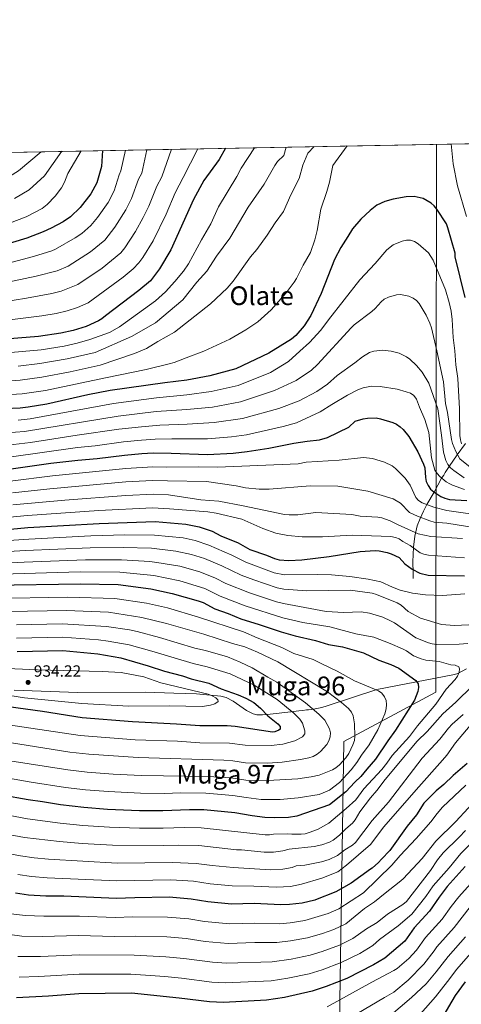
# Model space of a CAD drawing. Units: metres. Extents: x 627012 to 633877, y 4775885 to 4780642.
# Drawn here: x 629559 to 629830, y 4780036 to 4780642 of the extents above; entities that cross this region are included whole.
import ezdxf
from ezdxf.enums import TextEntityAlignment as Align

# ---------------------------------------------------------------- set-up
doc = ezdxf.new("R2010")
doc.units = ezdxf.units.M
doc.header["$MEASUREMENT"] = 0
doc.linetypes.add('DGN Style 3', pattern=[119.71456, 85.5104, -34.20416])
for name, color, linetype, lineweight in [('Nivel 1', 7, 'Continuous', 0), ('Nivel 11', 7, 'Continuous', 0), ('Nivel 35', 7, 'Continuous', 0), ('Nivel 4', 7, 'Continuous', 0), ('Nivel 41', 7, 'Continuous', 0), ('Nivel 45', 7, 'Continuous', 0), ('Nivel 49', 7, 'Continuous', 0), ('Nivel 5', 7, 'Continuous', 0), ('Nivel 57', 7, 'Continuous', 0), ('Nivel 61', 7, 'Continuous', 0), ('Nivel 7', 7, 'Continuous', 0)]:
    doc.layers.add(name, color=color, linetype=linetype, lineweight=lineweight)
doc.styles.add('Style-Arial', font='txt')
doc.styles.add('Style-Times New Roman', font='txt')

# ---------------------------------------------------------------- blocks, each defined once
blk = doc.blocks.new('5PATER')
at = {"layer": 'Nivel 7', "linetype": 'Continuous', "lineweight": 0}
h = blk.add_hatch(color=51, dxfattribs=at)
edge = h.paths.add_edge_path()
edge.add_ellipse((0, 0), major_axis=(-11, -11.1), ratio=0.999422, start_angle=0, end_angle=360)

msp = doc.modelspace()

# ---------------------------------------------------------------- linework, layer by layer
at = {"layer": 'Nivel 1', "color": 7, "linetype": 'Continuous', "lineweight": 0}
msp.add_polyline3d([(629815.2, 4780564.87, 822.07), (629814.8, 4780227.75, 896.46), (629758.24, 4780197.24, 912), (629753.51, 4779891.15, 814.4), (629887.25, 4779613.01, 859.92), (629889.72, 4779333.8, 847.77), (629734.64, 4779278.61, 844), (629508.04, 4779332.14, 830.61), (629473.47, 4779308.87, 834.93), (629464.48, 4779283.06, 838.43), (629438.93, 4779210.41, 854.21), (629174.49, 4779009.69, 997.24), (629167.82, 4779002.14, 999.66), (629164.19, 4778992.18, 997.04), (629128.27, 4778840.16, 971.99), (628884.66, 4778620.13, 1081.34), (628894.16, 4778597.16, 1065.35), (628894.46, 4778597.15, 1065.28), (629058.18, 4778238.05, 1059.86), (629059.05, 4778236.13, 1059.63)], dxfattribs=at)
at = {"layer": 'Nivel 11', "color": 142, "linetype": 'DGN Style 3', "lineweight": 13}
msp.add_polyline3d([(629833.03, 4780380.74, 830.27), (629828.01, 4780373.75, 835.84), (629823.06, 4780366.61, 841.94), (629822.13, 4780365.28, 843.69), (629820.66, 4780362.9, 848.01), (629819.69, 4780361.28, 849.7), (629818.4, 4780359.43, 845), (629813.73, 4780350.87, 850), (629809.27, 4780343.12, 855), (629807.25, 4780339.02, 860.62), (629805.15, 4780334.57, 862.26), (629803.36, 4780330.04, 863.58), (629802, 4780323.72, 865.92), (629801.16, 4780316.97, 869.12), (629800.75, 4780307.94, 873.86), (629800.82, 4780301.12, 877.27), (629800.96, 4780297.73, 878.67)], dxfattribs=at)
at = {"layer": 'Nivel 35', "color": 92, "linetype": 'DGN Style 3', "lineweight": 0}
for points in [[(629833.72, 4780242.03, 905.31), (629828.39, 4780239.21, 910.5), (629826.26, 4780238.54, 911.5), (629778.49, 4780229.31, 917.56), (629747.41, 4780219.11, 926.71)], [(629747.41, 4780219.11, 926.71), (629745.35, 4780218.47, 927.82), (629743.68, 4780218.01, 929.62), (629739.65, 4780217.27, 936.76), (629738.19, 4780217.09, 938.89), (629736.46, 4780216.88, 940.49), (629735.24, 4780216.72, 941.09), (629732.99, 4780216.42, 941.55), (629730.64, 4780216.12, 941.55), (629725.71, 4780215.54, 940.48), (629713.01, 4780214.23, 936.11), (629708.23, 4780213.81, 935.66), (629704.66, 4780213.77, 936.46), (629702.55, 4780214.31, 937.27), (629698.45, 4780216.41, 939.28), (629690.24, 4780222.17, 943.42), (629685.79, 4780224.39, 944.71), (629682.54, 4780225.16, 945.01), (629667.6, 4780226.57, 945.01), (629653.67, 4780227.16, 945.01), (629636.22, 4780227.65, 943.75), (629594.34, 4780227.55, 943.52), (629555.51, 4780228.99, 941.22)]]:
    msp.add_polyline3d(points, dxfattribs=at)
at = {"layer": 'Nivel 4', "color": 30, "linetype": 'Continuous', "lineweight": 30, "flags": 128}
for points, elevation in [([(629609.83, 4780560.99), (629609.22, 4780551.11), (629606.28, 4780541.06), (629602.68, 4780534.28), (629596.12, 4780525.91), (629590.21, 4780520.2), (629585.66, 4780517.16), (629578.32, 4780513.19), (629573.25, 4780510.94), (629563.22, 4780507.13), (629547.63, 4780502.34), (629529.97, 4780497.72), (629519.84, 4780495.85), (629501.4, 4780490.73), (629480.12, 4780483.28), (629432.91, 4780470.77), (629427.47, 4780469.06), (629413.4, 4780465.4), (629405.36, 4780464.28), (629399.46, 4780463.89), (629385.16, 4780464.18)], 775), ([(629685.44, 4780562.42), (629681.54, 4780555.44), (629672.04, 4780542.55), (629665.83, 4780530.88), (629651.79, 4780499.92), (629644.94, 4780488.12), (629639.31, 4780480.92), (629632.23, 4780474.78), (629611.61, 4780459.35), (629609.48, 4780457.46), (629607.33, 4780456.19), (629599.78, 4780452.82), (629591.85, 4780450.16), (629584.16, 4780448.55), (629570.45, 4780446.53), (629544.78, 4780444.61)], 800), ([(629832.98, 4780470.65), (629826.83, 4780495.57), (629826.7, 4780497.75), (629822.3, 4780513.42), (629821.3, 4780515.96), (629815.53, 4780524.85), (629813.88, 4780526.89), (629812.01, 4780528.55), (629807.03, 4780531.4), (629801.56, 4780532.67), (629796.52, 4780532.53), (629788.56, 4780531.09), (629783.38, 4780529.6), (629778.53, 4780527.32), (629774.38, 4780524.21), (629768.75, 4780518.69), (629763.5, 4780512.76), (629760.79, 4780508.03), (629756.33, 4780501.29), (629752.57, 4780493.88), (629744.3, 4780472.94), (629737.9, 4780459.53), (629733.95, 4780453.15), (629728.65, 4780447.13), (629726.06, 4780444.96), (629712.17, 4780436.21), (629691.89, 4780426.61), (629675.82, 4780422.39), (629661.58, 4780419.62), (629648.24, 4780418.05), (629614.61, 4780413.26), (629600.8, 4780410.68), (629575.48, 4780405.02), (629564.06, 4780403.07), (629559.1, 4780402.45), (629539.63, 4780401.69)], 825), ([(629552.15, 4780364.83), (629578.07, 4780368.52), (629594.63, 4780370.45), (629606.5, 4780371.39), (629623.26, 4780373.61), (629633.92, 4780374.51), (629640.94, 4780374.88), (629651.99, 4780374.81), (629674.48, 4780374.05), (629690.15, 4780374.82), (629698.69, 4780375.8), (629712.12, 4780377.92), (629727.58, 4780380.88), (629735.7, 4780382.09), (629743.34, 4780383.01), (629748.11, 4780384.37), (629761.27, 4780390.85), (629765.2, 4780394.37), (629770.12, 4780396), (629772.83, 4780396.41), (629778.18, 4780396.43), (629780.88, 4780395.96), (629788.34, 4780393.59), (629790.73, 4780392.54), (629792.97, 4780391.06), (629794.77, 4780389.33), (629798.16, 4780385.03), (629803.75, 4780375.51), (629807.28, 4780368.05), (629808.03, 4780365.66), (629808.41, 4780359.73), (629808.99, 4780357.3), (629810.1, 4780354.82), (629811.63, 4780352.65), (629813.56, 4780350.98), (629817.98, 4780348.1), (629820.41, 4780347.01), (629823.16, 4780346.32), (629833.89, 4780345.57)], 850), ([(629542.37, 4780327.06), (629563.81, 4780328.96), (629607.84, 4780331.57), (629642.18, 4780332.63), (629661.13, 4780331.13), (629669.24, 4780329.41), (629677.19, 4780326.7), (629682.57, 4780323.96), (629693.16, 4780319.55), (629700.49, 4780315.57), (629710.65, 4780312.09), (629715.5, 4780309.97), (629718.4, 4780309.17), (629724.38, 4780308.67), (629732.39, 4780309.03), (629749.19, 4780311.28), (629768.33, 4780314.34), (629777.46, 4780314.85), (629779.94, 4780314.72), (629784.8, 4780313.7), (629787.28, 4780312.86), (629792.32, 4780310.57), (629795.8, 4780306.61), (629800.2, 4780303.29), (629804.95, 4780300.95), (629810.13, 4780299.78), (629832.49, 4780299.23)], 875), ([(629541.79, 4780293.45), (629596.35, 4780294.46), (629619.38, 4780293.98), (629639.51, 4780291.24), (629652.65, 4780288.43), (629668.73, 4780283.92), (629671.64, 4780282.82), (629678.8, 4780279.02), (629687.06, 4780276.07), (629694.86, 4780272.76), (629706.26, 4780269.34), (629719.69, 4780264.73), (629728.31, 4780262.35), (629740.91, 4780259.5), (629748.8, 4780256.94), (629757.33, 4780255.58), (629770.28, 4780251.83), (629779.82, 4780247.33), (629787.23, 4780244.77), (629792.12, 4780242.53), (629802.57, 4780234.95), (629803.9, 4780232.83), (629804.09, 4780230.59), (629803.75, 4780228.02), (629801.77, 4780222.78), (629789.99, 4780204.33), (629785.22, 4780197.7), (629777.81, 4780186.4), (629772.38, 4780180.31), (629768.76, 4780175.73), (629764.96, 4780172.25), (629759.57, 4780166.31), (629749.43, 4780158.35), (629729.4, 4780151.33), (629724.12, 4780150.59), (629715.66, 4780150.31), (629709.74, 4780150.61), (629701.83, 4780151.57), (629691.2, 4780153.37), (629672.09, 4780155.21), (629663.26, 4780155.33), (629646.98, 4780154.6), (629632.51, 4780154.75), (629612.82, 4780155.54), (629598.26, 4780156.64), (629584.06, 4780158.31), (629572.96, 4780160.29), (629564.08, 4780161.49), (629547.79, 4780164.26)], 900), ([(629557.26, 4780252.78), (629585.34, 4780253.3), (629606.95, 4780251.32), (629621.08, 4780248.78), (629637.84, 4780243.97), (629647.93, 4780240.57), (629659.05, 4780237.67), (629664.38, 4780235.82), (629675.22, 4780233.16), (629682.88, 4780229.66), (629693.26, 4780226.11), (629697.98, 4780223.98), (629702.92, 4780221.28), (629706.99, 4780217.95), (629711.45, 4780213.17), (629717.67, 4780208.26), (629718.99, 4780206.63), (629719.18, 4780205.02), (629718.27, 4780204.24), (629715.88, 4780203.26), (629714.4, 4780203.17), (629691.43, 4780206.63), (629686.42, 4780206.9), (629669.62, 4780206.94), (629655.39, 4780208.06), (629628.27, 4780209.36), (629597.3, 4780211.92), (629572.93, 4780215.74), (629541.28, 4780220.01)], 925), ([(629834.11, 4780183.77), (629825.6, 4780176.44), (629819.8, 4780170.89), (629815.12, 4780167.05), (629807.44, 4780159.4), (629802.97, 4780152.22), (629797.15, 4780145.32), (629786.5, 4780130.3), (629781.36, 4780124.93), (629779.56, 4780122.84), (629775.73, 4780119.45), (629774.75, 4780118.73), (629762.82, 4780110.11), (629753.4, 4780104.77), (629740.92, 4780099.94), (629740.32, 4780099.75), (629732.57, 4780097.89), (629724.8, 4780097.05), (629719.42, 4780096.81), (629703.06, 4780097.55), (629689.07, 4780097.28), (629674.68, 4780098.69), (629664.28, 4780100.4), (629650.8, 4780101.46), (629629.79, 4780101.22), (629618.19, 4780100.77), (629585.93, 4780102.07), (629574.91, 4780102.12), (629564.35, 4780102.8), (629556.26, 4780104.02)], 875), ([(629832.97, 4780120.49), (629821.89, 4780108.14), (629816.82, 4780101.57), (629810.89, 4780092.92), (629801.59, 4780082.73), (629795.74, 4780074.38), (629783.5, 4780064.07), (629776.59, 4780059.85), (629760.07, 4780051.48), (629747.47, 4780046.47), (629738.72, 4780043.65), (629721.72, 4780039.87), (629710.69, 4780038.1), (629684.21, 4780036.68), (629675.69, 4780037.11), (629656.92, 4780039.48), (629627.56, 4780042.43), (629595.34, 4780042.15), (629576.69, 4780040.63), (629556.99, 4780039.6)], 850), ([(629805.1, 4780012.44), (629812.76, 4780019.81), (629819.34, 4780028.06), (629826.86, 4780041.05), (629833.16, 4780049.45)], 825)]:
    msp.add_lwpolyline(points, dxfattribs=dict(at, elevation=elevation))
at = {"layer": 'Nivel 49', "color": 7, "linetype": 'Continuous', "lineweight": 0, "extrusion": (0.000612317, 1.15696e-05, 1), "elevation": 983.81, "flags": 128}
msp.add_lwpolyline([(630266.31, 4780573.39), (628454.17, 4780539.15)], dxfattribs=at)
at = {"layer": 'Nivel 5', "color": 30, "linetype": 'Continuous', "lineweight": 0, "flags": 128}
for points, elevation in [([(629410.33, 4780433.15), (629425.84, 4780433.69), (629444.88, 4780435.6), (629457.6, 4780437.71), (629474.07, 4780441.43), (629489.59, 4780445.81), (629517.06, 4780451.98), (629526.46, 4780453.51), (629572.52, 4780459.28), (629581.38, 4780460.79), (629588.13, 4780462.31), (629594.47, 4780464.44), (629600.97, 4780467.35), (629622.58, 4780483.01), (629628.7, 4780488.16), (629632.06, 4780491.86), (629634.71, 4780495.23), (629640.96, 4780505.51), (629648.95, 4780521.95), (629654.52, 4780535.02), (629659.48, 4780544.36), (629668.35, 4780562.09)], 795), ([(629529.82, 4780434.65), (629572.13, 4780438.38), (629586.3, 4780440.69), (629594.31, 4780442.42), (629602.04, 4780444.66), (629614.05, 4780448.99), (629620.27, 4780452.61), (629642.32, 4780468.53), (629648.51, 4780474.06), (629654.39, 4780480.34), (629659.63, 4780486.69), (629662.75, 4780491.36), (629670.69, 4780506.02), (629676.47, 4780515.87), (629681.16, 4780526.43), (629692.48, 4780545.11), (629695.15, 4780550.12), (629703.24, 4780562.75)], 805), ([(629530.98, 4780417.86), (629559.15, 4780419.76), (629572.47, 4780421.55), (629589.89, 4780424.87), (629608.45, 4780428.98), (629629.54, 4780436.04), (629636.95, 4780439.11), (629643.88, 4780443.45), (629654.03, 4780449.16), (629676.2, 4780466.59), (629686.43, 4780476.37), (629690.12, 4780480.7), (629700.78, 4780495.51), (629704.74, 4780500.12), (629711.19, 4780508.92), (629716.01, 4780516.52), (629721.2, 4780523.41), (629725.72, 4780533.85), (629730.7, 4780543.73), (629733.1, 4780552.03), (629736.18, 4780559.35), (629739.96, 4780563.45)], 815), ([(629537.81, 4780477.08), (629569.04, 4780483.65), (629581.97, 4780487.05), (629588.69, 4780489.91), (629602.39, 4780498.57), (629611.25, 4780505.92), (629617.38, 4780513.78), (629624.06, 4780524.42), (629627.62, 4780531.52), (629632.02, 4780543.49), (629633.9, 4780547.09), (629637.1, 4780561.51)], 785), ([(629551.13, 4780491.52), (629567.3, 4780495.83), (629578.56, 4780499.32), (629580.85, 4780500.32), (629592.97, 4780507.19), (629597.12, 4780509.98), (629602.53, 4780514.8), (629606.76, 4780519.85), (629613.22, 4780529.08), (629616.89, 4780536.17), (629620.13, 4780546.15), (629621.08, 4780548.47), (629623.99, 4780561.26)], 780), ([(629555.76, 4780531.59), (629564.67, 4780536.92), (629574.21, 4780545.53), (629584.88, 4780560.52)], 765), ([(629557.93, 4780428.31), (629571.34, 4780429.86), (629588.1, 4780432.78), (629605.25, 4780436.82), (629627.73, 4780446.52), (629642.47, 4780454.92), (629659.24, 4780469.18), (629667.87, 4780479.98), (629673.9, 4780486.74), (629679.89, 4780495.99), (629688.15, 4780507.17), (629699.4, 4780526.07), (629709.2, 4780540.27), (629715.85, 4780551.83), (629717.54, 4780554.21), (629721.27, 4780558.05), (629722.8, 4780563.12)], 810), ([(629575.79, 4780527.84), (629580.63, 4780532.98), (629584.64, 4780538.1), (629586.52, 4780541.63), (629588.56, 4780546.86), (629596.67, 4780560.74)], 770), ([(629578.59, 4780473.04), (629584.41, 4780474.47), (629594.61, 4780478.5), (629609.66, 4780488.65), (629621.11, 4780498.02), (629623.56, 4780501.16), (629630.14, 4780511.1), (629634.9, 4780519.75), (629638.29, 4780526.75), (629643.2, 4780539.16), (629646.22, 4780544.84), (629652.18, 4780561.79)], 790), ([(629744.2, 4780525.03), (629747.84, 4780535.81), (629749.36, 4780541.46), (629751.5, 4780551.84), (629760.29, 4780563.83)], 820), ([(629824.19, 4780565.04), (629825.59, 4780552.89), (629828.19, 4780539.37), (629833.66, 4780520.42)], 820), ([(629124.56, 4780471.83), (629144.41, 4780471.77), (629180.29, 4780472.83), (629196.23, 4780474.1), (629206.31, 4780474.91), (629252.25, 4780478.5), (629329.78, 4780488.29), (629353.98, 4780490.68), (629363.9, 4780491.95), (629384.72, 4780491.67), (629393.21, 4780491.91), (629401.72, 4780492.67), (629409.83, 4780494.11), (629425, 4780498.24), (629451.55, 4780508.64), (629464.88, 4780513.33), (629512.64, 4780529.27), (629528.94, 4780533.69), (629537.71, 4780536.81), (629543.58, 4780540.11), (629545.3, 4780540.5), (629558.12, 4780548.46), (629572, 4780560.27)], 760), ([(629539.66, 4780410.15), (629560.37, 4780411.22), (629574.72, 4780413.41), (629611.66, 4780421.14), (629636.72, 4780426.22), (629650.87, 4780429.67), (629653.98, 4780430.57), (629661.21, 4780433.53), (629672.13, 4780437.45), (629688.07, 4780444.91), (629697.88, 4780450.7), (629705.42, 4780455.67), (629713.54, 4780462.95), (629722.87, 4780473.5), (629727.71, 4780480.1), (629729.06, 4780482.21), (629733.19, 4780490.38), (629737.81, 4780498.25), (629740.49, 4780506.02), (629741.88, 4780511.88), (629744.2, 4780525.03)], 820), ([(629552.59, 4780516.26), (629562.9, 4780520.15), (629572.64, 4780525.35), (629575.79, 4780527.84)], 770), ([(629824.17, 4780462.23), (629823.03, 4780467.56), (629820.73, 4780475.35), (629813.26, 4780493.62), (629810.32, 4780497.99), (629804.02, 4780503.63), (629801.78, 4780505.06), (629799.28, 4780505.78), (629796.78, 4780505.85), (629794.09, 4780505.27), (629788.68, 4780503.07), (629784.61, 4780499.95), (629777.45, 4780491.58), (629768.08, 4780481.39), (629748.86, 4780456.87), (629744.14, 4780450.39), (629737.22, 4780442.87), (629731.13, 4780437.63), (629724.31, 4780431.15), (629713.09, 4780424.35), (629693.25, 4780416.45), (629676.68, 4780412.77), (629661.66, 4780410.59), (629643.03, 4780408.84), (629616.51, 4780405.38), (629565.38, 4780395.95), (629557.92, 4780395.13)], 830), ([(629096.79, 4780430.49), (629171.38, 4780435.18), (629196.19, 4780438.21), (629204.52, 4780438.99), (629211.31, 4780440.19), (629220.02, 4780441.05), (629242.52, 4780442.25), (629284.57, 4780445.59), (629294.06, 4780446.04), (629327.08, 4780446.49), (629354.93, 4780446.07), (629400.15, 4780441.25), (629410.33, 4780441.08), (629423.68, 4780442.09), (629443.7, 4780444.87), (629455.65, 4780447.09), (629471.28, 4780450.71), (629486.9, 4780455.19), (629507.64, 4780460.52), (629517.39, 4780462.7), (629563.11, 4780470.1), (629578.59, 4780473.04)], 790), ([(629835.95, 4780366.14), (629829.68, 4780371.27), (629827.06, 4780375.82), (629825.09, 4780380.73), (629824.49, 4780383.16), (629821.94, 4780399.74), (629820.75, 4780405.39), (629819.45, 4780418.7), (629815.47, 4780437.84), (629812.16, 4780451.96), (629811.17, 4780454.85), (629808.82, 4780459.69), (629804.61, 4780466.81), (629802.92, 4780468.71), (629800.94, 4780470.25), (629798.33, 4780471.45), (629793.14, 4780472.43), (629790.6, 4780472.26), (629785.62, 4780470.83), (629783.1, 4780469.55), (629781.19, 4780467.93), (629777.57, 4780463.77), (629775.42, 4780461.86), (629764.61, 4780453.77), (629762.68, 4780451.99), (629741.98, 4780429.34), (629738.3, 4780425.81), (629728.99, 4780419.5), (629715.67, 4780413.28), (629694.61, 4780406.28), (629677.55, 4780403.16), (629661.74, 4780401.56), (629642.76, 4780400.34), (629619.43, 4780397.63), (629561.74, 4780388.18), (629550.79, 4780387.2)], 835), ([(629830.57, 4780380.57), (629829.92, 4780382.99), (629829.64, 4780385.73), (629829.31, 4780402.13), (629828.3, 4780420.81), (629827.09, 4780429.17), (629826.46, 4780437.82), (629825.4, 4780445.97), (629824.86, 4780457), (629824.17, 4780462.23)], 830), ([(629832.36, 4780359.6), (629825.86, 4780364.02), (629823.8, 4780365.77), (629822.2, 4780367.7), (629820.99, 4780370.19), (629819.52, 4780375.31), (629818.41, 4780385.89), (629815.98, 4780402.08), (629810.59, 4780417.75), (629806.48, 4780424.57), (629802.89, 4780428.7), (629798.89, 4780432.6), (629796.87, 4780434.09), (629792.35, 4780436.28), (629787.36, 4780437.61), (629782.06, 4780438.22), (629776.78, 4780437.63), (629774.11, 4780436.74), (629769.67, 4780434.11), (629765.09, 4780430.32), (629754.22, 4780422.55), (629748.15, 4780417.23), (629741.62, 4780412.79), (629730.75, 4780406.88), (629718.25, 4780402.21), (629695.97, 4780396.12), (629678.42, 4780393.55), (629661.82, 4780392.53), (629645, 4780391.99), (629633.71, 4780391.08), (629619.88, 4780389.51), (629594.17, 4780385.89), (629565.54, 4780381.35), (629551.64, 4780379.78)], 840), ([(629832.54, 4780352.47), (629825.12, 4780354.99), (629823.38, 4780355.88), (629821.21, 4780357.13), (629817.28, 4780360.35), (629815.56, 4780362.25), (629814.22, 4780364.39), (629812.1, 4780371.83), (629810.62, 4780387.42), (629808.04, 4780395.58), (629804.71, 4780403.14), (629803, 4780408.03), (629801.28, 4780410.25), (629799.22, 4780411.65), (629796.67, 4780412.6), (629791, 4780414.13), (629780.64, 4780415.89), (629775.21, 4780415.94), (629770.07, 4780415.03), (629767.29, 4780414.01), (629760.56, 4780410.39), (629750.91, 4780404.79), (629743.77, 4780400.15), (629729.14, 4780393.39), (629720.83, 4780391.15), (629698.29, 4780386.14), (629689.05, 4780384.79), (629674.3, 4780383.62), (629652.42, 4780383.6), (629642.25, 4780383.37), (629633.81, 4780382.79), (629622.81, 4780381.72), (629605.36, 4780379.25), (629594.4, 4780378.17), (629552.48, 4780372.36)], 845), ([(629552.98, 4780357.52), (629579.03, 4780360.84), (629624.1, 4780365.36), (629640.86, 4780366.4), (629649.25, 4780366.24), (629668.97, 4780366.46), (629680.55, 4780366.2), (629730.12, 4780368.28), (629735.08, 4780369.23), (629755.44, 4780370.5), (629770.38, 4780372.09), (629775.98, 4780371.52), (629783.31, 4780369.2), (629787.94, 4780366.9), (629790.1, 4780365.28), (629796, 4780359.43), (629799.14, 4780355.06), (629802.57, 4780347.51), (629804.23, 4780345.64), (629806.5, 4780344.17), (629813.69, 4780341.45), (629821.68, 4780339.55), (629846.22, 4780336.08)], 855), ([(629554.53, 4780350.27), (629577.5, 4780352.92), (629624.25, 4780357.04), (629640.56, 4780357.95), (629649.85, 4780357.65), (629673.74, 4780357.27), (629692.05, 4780354.6), (629697.77, 4780353.43), (629706.23, 4780352.71), (629712.4, 4780352.69), (629737.46, 4780354.69), (629754.54, 4780354.48), (629772.92, 4780351.29), (629788.61, 4780346.63), (629793.12, 4780343.93), (629798.72, 4780338.17), (629803.46, 4780335.91), (629811.08, 4780333.07), (629813.88, 4780332.39), (629821.7, 4780331.65), (629840.62, 4780328.53)], 860), ([(629554.66, 4780342.91), (629586.6, 4780345.95), (629624.12, 4780348.7), (629641.27, 4780349.52), (629650.45, 4780349.06), (629670.28, 4780346.15), (629681.39, 4780345.16), (629696.35, 4780342.45), (629721.83, 4780337.05), (629724.61, 4780336.76), (629729.91, 4780336.89), (629740.93, 4780338.31), (629763.15, 4780336.95), (629768.38, 4780336.06), (629779.16, 4780335.41), (629781.61, 4780334.91), (629786.69, 4780333.09), (629791.68, 4780330.57), (629804, 4780325.13), (629811.77, 4780323.4), (629831.32, 4780322.22)], 865), ([(629541.83, 4780334.46), (629563.69, 4780336.45), (629607.57, 4780339.53), (629640.48, 4780341.04), (629651.05, 4780340.47), (629674.67, 4780338.65), (629679.8, 4780337.92), (629695.55, 4780334.16), (629708.41, 4780328.5), (629716.44, 4780325.64), (629723.9, 4780324.19), (629732.62, 4780323.38), (629745.06, 4780323.28), (629763.32, 4780324.28), (629787.16, 4780323.44), (629789.94, 4780322.93), (629792.28, 4780322.03), (629794.56, 4780320.45), (629799.09, 4780318.05), (629805.16, 4780313.47), (629807.55, 4780312.58), (629810.34, 4780312.03), (629832.43, 4780310.28)], 870), ([(629832.68, 4780288.11), (629818.96, 4780287.19), (629808.57, 4780287.61), (629800.46, 4780288.64), (629792.97, 4780290.38), (629788.12, 4780292.21), (629780.95, 4780295.63), (629773.14, 4780297.3), (629762.01, 4780298.8), (629750.6, 4780299.81), (629742.33, 4780300.15), (629721.74, 4780300), (629715.43, 4780301.15), (629697.88, 4780307.64), (629689.3, 4780311.97), (629675.3, 4780318.14), (629666.89, 4780320.94), (629659.44, 4780322.59), (629641.86, 4780324.41), (629623.62, 4780324.45), (629602.54, 4780323.89), (629564.41, 4780321.95), (629542.75, 4780320.35)], 880), ([(629848.2, 4780269.8), (629826.32, 4780268.67), (629818.24, 4780269.35), (629805.36, 4780273.24), (629797.89, 4780277.43), (629793.6, 4780281.18), (629790.98, 4780282.6), (629778.36, 4780287.86), (629775.6, 4780288.54), (629762.16, 4780290.43), (629735.45, 4780290.13), (629721.4, 4780291.13), (629717.32, 4780291.94), (629702.91, 4780296.85), (629695.12, 4780299.77), (629683.16, 4780305.42), (629672.45, 4780309.95), (629664.53, 4780312.47), (629654.9, 4780314.45), (629640, 4780316.23), (629622.56, 4780316.81), (629602.24, 4780316.52), (629562.5, 4780314.82), (629520.6, 4780312.4)], 885), ([(629716.79, 4780283.33), (629700.23, 4780288.82), (629685.72, 4780294.59), (629679.31, 4780297.89), (629669.69, 4780301.71), (629657.33, 4780305.24), (629643.17, 4780307.59), (629638.9, 4780308.03), (629621.49, 4780309.18), (629599.45, 4780309.09), (629561.6, 4780307.79), (629520.95, 4780305.72)], 890), ([(629732.03, 4780140.29), (629734.51, 4780140.61), (629736.89, 4780141.38), (629742.14, 4780143.24), (629749.03, 4780147.01), (629759.78, 4780156.1), (629765.55, 4780161.51), (629770.64, 4780168.26), (629781.6, 4780180.13), (629784.76, 4780184.05), (629787.96, 4780188.69), (629798.65, 4780200.36), (629803.53, 4780206.92), (629814.88, 4780220.34), (629821.29, 4780229.58), (629826.78, 4780235.57), (629828.19, 4780237.64), (629829.2, 4780239.94), (629829.39, 4780242.07), (629828.89, 4780243.29), (629826.77, 4780244.31), (629824.15, 4780244.45), (629816.81, 4780246.6), (629808.78, 4780247.39), (629805.8, 4780248.21), (629801.12, 4780250.15), (629796.74, 4780253.11), (629794.25, 4780254.37), (629786.78, 4780257.65), (629776.66, 4780261.44), (629765.62, 4780263.59), (629749.65, 4780267.8), (629733.09, 4780270.63), (629720.73, 4780273.4), (629697.54, 4780280.79), (629682.26, 4780286.81), (629672.7, 4780291.49), (629657.42, 4780296.23), (629641.34, 4780299.41), (629620.43, 4780301.57), (629596.15, 4780301.73), (629561.69, 4780300.81), (629541.41, 4780300.12)], 895), ([(629541.82, 4780285.37), (629588.49, 4780286.12), (629617.46, 4780285.33), (629636.78, 4780282.47), (629649.69, 4780279.54), (629668.91, 4780273.9), (629696.6, 4780264.76), (629704.84, 4780261.15), (629720.14, 4780255.09), (629727.55, 4780251.59), (629739.35, 4780247.72), (629744.22, 4780245.39), (629754.14, 4780240.68), (629764.83, 4780234.7), (629779.55, 4780228.43), (629781.6, 4780227), (629783.24, 4780224.83), (629784.29, 4780222.56), (629784.5, 4780220.01), (629784.24, 4780217.35), (629783.52, 4780214.39), (629779.11, 4780204.45), (629773.8, 4780195.19), (629769.09, 4780188.94), (629766.16, 4780184.35), (629762.67, 4780179.98), (629755.57, 4780172.05), (629749.52, 4780167.46), (629743.16, 4780164.62), (629730.19, 4780162.59), (629719.1, 4780161.59), (629707.49, 4780161.63), (629698.19, 4780162.87), (629689.95, 4780164.16), (629673.45, 4780165.55), (629658.04, 4780165.7), (629647.7, 4780165.36), (629633.09, 4780165.6), (629613.42, 4780166.51), (629599.28, 4780167.59), (629587.14, 4780168.98), (629565.85, 4780172.34), (629527.41, 4780179.08)], 905), ([(629834.47, 4780257.62), (629829.15, 4780257.16), (629815.46, 4780257.06), (629812.67, 4780257.42), (629810.23, 4780258), (629802.46, 4780261.09), (629789.47, 4780270.35), (629787.03, 4780271.69), (629782.26, 4780273.78), (629774.09, 4780276.21), (629768.96, 4780277.06), (629758.22, 4780276.63), (629747.31, 4780277.39), (629721.06, 4780282.27), (629716.79, 4780283.33)], 890), ([(629515.64, 4780276.78), (629587.7, 4780277.92), (629613.58, 4780276.85), (629634.06, 4780273.7), (629649.12, 4780269.92), (629672.16, 4780263.3)], 910), ([(629556.88, 4780269.15), (629584.91, 4780269.67), (629612.18, 4780268.14), (629626.34, 4780266.05), (629631.22, 4780264.96), (629644.83, 4780261.38), (629666.65, 4780254.86), (629673.15, 4780253.27)], 915), ([(629672.16, 4780263.3), (629689.67, 4780257.6), (629697.27, 4780255.52), (629705.11, 4780252.27), (629717.68, 4780246.35), (629748.14, 4780227.88), (629756.86, 4780221.26), (629761.03, 4780217.59), (629762.89, 4780215.47), (629763.98, 4780213.22), (629764.84, 4780208.21), (629765.04, 4780200.33), (629764.74, 4780197.85), (629763.88, 4780195.21), (629761.36, 4780189.85), (629759.46, 4780187.29), (629755.52, 4780182.99), (629753.42, 4780181.16), (629751.31, 4780179.83), (629743.14, 4780176.68), (629738.22, 4780175.52), (629730, 4780174.42), (629711.59, 4780173.24), (629697.98, 4780173.58), (629688.69, 4780174.92), (629674.82, 4780175.89), (629633.67, 4780176.46), (629616.34, 4780177.33), (629600.3, 4780178.55), (629588.45, 4780179.9), (629552.8, 4780185.5)], 910), ([(629556.91, 4780260.96), (629585.12, 4780261.49), (629607.33, 4780259.89), (629613.27, 4780259.16), (629626.13, 4780256.79), (629640.13, 4780253), (629665.52, 4780245.34), (629674.19, 4780243.21)], 920), ([(629673.15, 4780253.27), (629686.67, 4780249.44), (629694.54, 4780246.24), (629701.78, 4780242.74), (629711.5, 4780236.86), (629717.08, 4780233.9), (629734.64, 4780221.16), (629742.9, 4780214.1), (629746.47, 4780210.39), (629749.41, 4780205.18), (629749.99, 4780202.68), (629749.77, 4780200.19), (629748.95, 4780197.82), (629747.69, 4780195.46), (629743.95, 4780191.28), (629741.92, 4780189.6), (629739.46, 4780188.17), (629736.73, 4780187.26), (629731.56, 4780186.16), (629720.41, 4780184.57), (629711.29, 4780184.02), (629697.77, 4780184.3), (629689.93, 4780185.45), (629684.35, 4780185.87), (629631.76, 4780187.41), (629601.32, 4780189.51), (629589.75, 4780190.83), (629531.88, 4780199.96)], 915), ([(629674.19, 4780243.21), (629688.34, 4780238.92), (629703.17, 4780231.94), (629717.3, 4780223.23), (629727.47, 4780214.8), (629731.21, 4780210.98), (629732.82, 4780208.61), (629734.35, 4780203.85), (629734.23, 4780201.99), (629732.81, 4780200.14), (629728.13, 4780197.81), (629720.7, 4780195.75), (629713.53, 4780194.92), (629697.56, 4780195.02), (629687.89, 4780196.29), (629669.62, 4780196.6), (629655.97, 4780197.47), (629629.84, 4780198.38), (629596, 4780201.04), (629539.3, 4780209.52)], 920), ([(629547.6, 4780226.47), (629561.79, 4780224.17), (629597.19, 4780220.73), (629625.93, 4780219.17), (629650.75, 4780219.31), (629671.27, 4780218.96), (629676.32, 4780219.78), (629678.83, 4780220.61), (629680.91, 4780222.01), (629680.69, 4780222.95), (629679.5, 4780224.14), (629677.36, 4780225.43), (629674.81, 4780226.44), (629645.73, 4780233.46), (629635.18, 4780237.05), (629621.32, 4780239.73), (629609.67, 4780240.33), (629569.74, 4780241.39), (629546.4, 4780242.54)], 930), ([(629522, 4780145.65), (629561.82, 4780138.35), (629583.4, 4780135.82), (629597.33, 4780134.65), (629615.88, 4780133.6), (629647.1, 4780133.33), (629656.27, 4780133.6), (629668.96, 4780133.28), (629692.29, 4780130.61), (629695.29, 4780130.66), (629709.33, 4780129.29), (629715.03, 4780129.18), (629720.73, 4780130.05), (629724.62, 4780131.09), (629739.94, 4780132.81), (629744.63, 4780133.75), (629749.41, 4780135.46), (629751.65, 4780136.62), (629755.65, 4780139.66), (629759.38, 4780143.53), (629763.68, 4780147.12), (629765.22, 4780149.1), (629768.16, 4780154.09), (629774.62, 4780162.71), (629778.6, 4780167.18), (629783.71, 4780174.02), (629803.3, 4780197.57), (629809.47, 4780203.59), (629819.09, 4780214.3), (629827.23, 4780221.57), (629837.34, 4780231.5)], 890), ([(629322.26, 4780218.29), (629328.16, 4780214.63), (629345.78, 4780205.23), (629354.57, 4780201.38), (629359.57, 4780198.62), (629373.02, 4780193.22), (629403.35, 4780177.7), (629423.73, 4780167.66), (629436.88, 4780161.6), (629440.97, 4780159.31), (629460.58, 4780150.83), (629475.32, 4780145.45), (629501.34, 4780138.28), (629517.96, 4780134.61), (629559.39, 4780127.01), (629567.8, 4780125.79), (629576.6, 4780124.95)], 885), ([(629557.82, 4780115.51), (629566.07, 4780114.3), (629575.75, 4780113.53), (629618.56, 4780111.67), (629651.79, 4780112.17), (629665.84, 4780111.36), (629676, 4780109.81), (629689.65, 4780108.55), (629702.82, 4780108.35), (629716.9, 4780107.65), (629725.45, 4780108.11), (629732.12, 4780109.45), (629744.77, 4780113.3), (629754.53, 4780117.14), (629759.86, 4780121.18), (629774.69, 4780134.01), (629782.86, 4780144.87), (629802.8, 4780167.5), (629818.84, 4780185.8), (629821.67, 4780188.97), (629826.94, 4780196.49), (629842.72, 4780215.23)], 880), ([(629576.6, 4780124.95), (629618.92, 4780122.56), (629652.78, 4780122.87), (629667.4, 4780122.32), (629677.31, 4780120.94), (629690.22, 4780119.71), (629713.07, 4780118.45), (629720.8, 4780118.7), (629726.43, 4780119.75), (629729.01, 4780120.77), (629734.18, 4780121.15), (629744.43, 4780123.32), (629749.32, 4780124.74), (629754.33, 4780127.15), (629758.91, 4780130.63), (629763.54, 4780133.61), (629765.4, 4780135.28), (629775.76, 4780148.73), (629785.62, 4780160.04), (629806.33, 4780187.02), (629817.38, 4780198.86), (629822.6, 4780205.48), (629824.93, 4780207.9), (629831.59, 4780214.05)], 885), ([(629833.25, 4780170.42), (629818.92, 4780156.9), (629815.58, 4780153.02), (629811.82, 4780147.98), (629802.82, 4780137.58), (629792.9, 4780127.27), (629787.77, 4780121.14)], 870), ([(629842.23, 4780164.51), (629827.04, 4780148.18), (629814.89, 4780136.06), (629806.44, 4780125.41), (629794.69, 4780112.85), (629792.35, 4780110.69), (629783.58, 4780104.1), (629777.19, 4780098.74), (629770.95, 4780094.52), (629759.5, 4780085.19), (629752.03, 4780081.68), (629745.04, 4780079.18), (629735.98, 4780076.5), (629725.52, 4780074.61), (629717.1, 4780073.59), (629703.51, 4780073.63), (629687.13, 4780073.04), (629673.04, 4780074.33), (629661.34, 4780076.03), (629649.46, 4780077.05), (629629.89, 4780077.61), (629617.05, 4780077.39), (629595.21, 4780077.86), (629572.73, 4780077.37), (629560.16, 4780077.57), (629534.68, 4780080.97)], 865), ([(629521.15, 4780157.69), (629563.67, 4780149.81)], 895), ([(629563.67, 4780149.81), (629583.73, 4780147.07), (629597.79, 4780145.64), (629614.2, 4780144.55), (629632.47, 4780144.05), (629647.04, 4780143.96), (629660.26, 4780144.39), (629670.53, 4780144.24), (629709.94, 4780139.94), (629712.44, 4780139.93), (629715.04, 4780140.35), (629723.84, 4780140.61), (629726.32, 4780140.31), (629732.03, 4780140.29)], 895), ([(629833.01, 4780142.64), (629829.19, 4780138.36), (629819.36, 4780128.78), (629815.9, 4780124.53), (629811.65, 4780118.02), (629796.86, 4780098.78), (629794.64, 4780097.02), (629785.09, 4780090.99), (629778.79, 4780085.96), (629772.19, 4780082.05), (629763.78, 4780076.02), (629755.48, 4780071.94), (629744.86, 4780068.03), (629737.58, 4780065.78), (629725.88, 4780063.39), (629714.13, 4780061.79), (629686.15, 4780060.92), (629677.43, 4780061.54), (629659.86, 4780063.85), (629648.79, 4780064.84), (629629.31, 4780065.83), (629595.57, 4780065.96), (629571.65, 4780065), (629557.79, 4780064.96)], 860), ([(629841.07, 4780139.41), (629830.28, 4780128.47), (629823.02, 4780119.65), (629813.18, 4780108.45)], 855), ([(629787.77, 4780121.14), (629770.25, 4780104.23), (629755.21, 4780094.35), (629748.59, 4780091.4), (629734.28, 4780087.2), (629725.16, 4780085.83), (629718.66, 4780085.23), (629703.29, 4780085.59), (629688.1, 4780085.16), (629672.62, 4780086.66), (629662.81, 4780088.21), (629649.82, 4780089.28), (629628.56, 4780089.41), (629617.62, 4780089.08), (629595.57, 4780089.77), (629573.82, 4780089.75), (629562.26, 4780090.18), (629553.63, 4780091.35)], 870), ([(629789.04, 4780056.32), (629791.14, 4780057.68), (629798.19, 4780063.77), (629802.93, 4780069), (629808.55, 4780076.82), (629818.66, 4780088.1), (629824.18, 4780095.82), (629828.92, 4780101.82), (629839.92, 4780113.76)], 845), ([(629813.18, 4780108.45), (629808.7, 4780101.95), (629800.16, 4780091.08), (629791.74, 4780083.85), (629780.26, 4780075.44), (629776.08, 4780071.81), (629768.06, 4780066.86), (629756.6, 4780061.28), (629744.98, 4780056.87), (629736.93, 4780054.44), (629723.72, 4780051.69), (629713.65, 4780050.12), (629685.18, 4780048.8), (629676.98, 4780049.28), (629658.39, 4780051.67), (629648.12, 4780052.64), (629627.18, 4780054.16), (629595.46, 4780054.06), (629570.56, 4780052.63), (629558.47, 4780052.31)], 855), ([(629766.33, 4780029.74), (629783.27, 4780039.84), (629788.93, 4780043.04), (629797.76, 4780050.54), (629807.45, 4780060.26), (629813.78, 4780068.58), (629815.51, 4780070.91), (629826.14, 4780082.9), (629835.96, 4780095.49)], 840), ([(629802.42, 4780026.27), (629814.55, 4780040.25), (629822.08, 4780049.61), (629827.81, 4780057.19), (629851.91, 4780084.93)], 830), ([(629785.84, 4780027.84), (629799.78, 4780039.72), (629808.8, 4780048.2), (629814.97, 4780055.55), (629822.47, 4780065.01), (629833.05, 4780077.04)], 835), ([(629747.98, 4780033.97), (629775.46, 4780049.16), (629789.04, 4780056.32)], 845)]:
    msp.add_lwpolyline(points, dxfattribs=dict(at, elevation=elevation))
at = {"layer": 'Nivel 57', "color": 92, "linetype": 'DGN Style 3', "lineweight": 0}
for points in [[(630266.76, 4780573.4, 542.58), (628454.62, 4780539.16, 543.69)], [(629555.51, 4780228.99, 941.22), (629594.34, 4780227.55, 943.52), (629636.22, 4780227.65, 943.75), (629653.67, 4780227.16, 945.01), (629667.6, 4780226.57, 945.01), (629682.54, 4780225.16, 945.01), (629685.79, 4780224.39, 944.71), (629690.24, 4780222.17, 943.42), (629698.45, 4780216.41, 939.28), (629702.55, 4780214.31, 937.27), (629704.66, 4780213.77, 936.46), (629708.23, 4780213.81, 935.66), (629713.01, 4780214.23, 936.11), (629725.71, 4780215.54, 940.48), (629730.64, 4780216.12, 941.55), (629732.99, 4780216.42, 941.55), (629735.24, 4780216.72, 941.09), (629736.46, 4780216.88, 940.49), (629738.19, 4780217.09, 938.89), (629739.65, 4780217.27, 936.76), (629743.68, 4780218.01, 929.62), (629745.35, 4780218.47, 927.82), (629747.41, 4780219.11, 926.71), (629778.49, 4780229.31, 917.56), (629826.26, 4780238.54, 911.5), (629828.39, 4780239.21, 910.5), (629833.72, 4780242.03, 905.31)]]:
    msp.add_polyline3d(points, dxfattribs=at)
at = {"layer": 'Nivel 61', "color": 7, "linetype": 'Continuous', "lineweight": 0, "flags": 128}
msp.add_lwpolyline([(627012.24, 4780511.9), (630399.36, 4780575.9), (633786.45, 4780641.53), (633877.44, 4776014.32), (630488.04, 4775948.67), (627098.61, 4775884.7), (627055.44, 4778198.3)], close=True, dxfattribs=at)

# ---------------------------------------------------------------- block references
at = {"layer": 'Nivel 7', "color": 51, "linetype": 'Continuous', "lineweight": 0, "xscale": 0.1000009313241567, "yscale": 0.1000009313241567, "zscale": 0.1000009313241567}
msp.add_blockref('5PATER', (629564.04, 4780233.71, 934.22), dxfattribs=at)

# ---------------------------------------------------------------- texts
at = {"layer": 'Nivel 41', "color": 7, "linetype": 'Continuous', "lineweight": 0, "style": 'Style-Arial'}
msp.add_text('934.22', height=7, dxfattribs=at).set_placement((629567.54, 4780237.21, 934.22))
at = {"layer": 'Nivel 45', "color": 7, "linetype": 'Continuous', "lineweight": 0, "style": 'Style-Times New Roman'}
for s, p in [('Olate', (629707.7, 4780471.67, 818.27)), ('Muga 96', (629728.73, 4780231.55, 913.15)), ('Muga 97', (629685.74, 4780177.2, 910.97))]:
    msp.add_text(s, height=11.5, dxfattribs=at).set_placement(p, align=Align.MIDDLE_CENTER)

doc.saveas('drawing.dxf')
